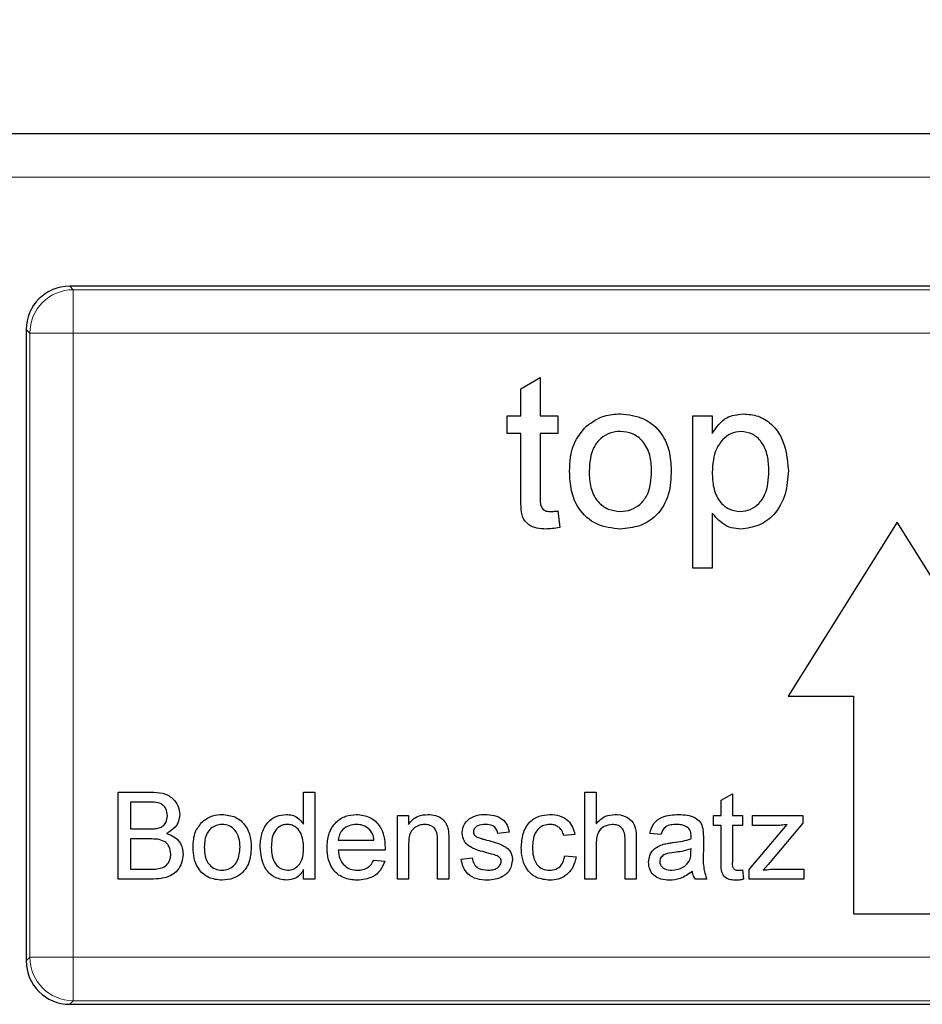
# Model space of a CAD drawing. Units: millimetres. Extents: x 198 to 604, y 136 to 434.
# Drawn here: x 386 to 407, y 306 to 329 of the extents above; entities that cross this region are included whole.
import ezdxf

# ---------------------------------------------------------------- set-up
doc = ezdxf.new("R2010")
doc.units = ezdxf.units.MM
doc.header["$LTSCALE"] = 2
doc.linetypes.add('SLD-Durchgehend', pattern=[0])
doc.styles.add('SLDTEXTSTYLE0', font='GOTHIC.TTF', dxfattribs={"width": 0.913})
doc.dimstyles.new('SLDDIMSTYLE0', dxfattribs={"dimtxt": 7, "dimasz": 6.604, "dimexe": 0, "dimexo": 0.0625, "dimgap": 1.75, "dimtad": 1, "dimrnd": 1e-09, "dimzin": 4, "dimdsep": 46, "dimtxsty": 'SLDTEXTSTYLE0', "dimsah": 1, "dimcen": 0.09, "dimadec": 0, "dimazin": 1, "dimtfac": 1, "dimtofl": 0, "dimtmove": 0, "dimatfit": 3, "dimfxl": 1, "dimfrac": 2, "dimtolj": 1, "dimtzin": 12, "dimarcsym": 0})

# ---------------------------------------------------------------- blocks, each defined once
blk = doc.blocks.new('_D_3')
at = {"color": 1, "linetype": 'SLD-Durchgehend', "lineweight": 0}
for p, q in [((376.505, 316.931), (376.505, 338.51)), ((433.505, 315.431), (433.505, 338.51)), ((376.505, 336.51), (433.505, 336.51))]:
    blk.add_line(p, q, dxfattribs=at)
at = {"color": 1, "linetype": 'SLD-Durchgehend', "lineweight": 18}
for points in [[(376.505, 336.51), (383.109, 335.494), (383.109, 337.526)], [(433.505, 336.51), (426.901, 337.526), (426.901, 335.494)]]:
    blk.add_solid(points, dxfattribs=at)
at = {"color": 1, "linetype": 'SLD-Durchgehend', "lineweight": 18, "insert": (394.701, 345.452), "char_height": 7, "attachment_point": 1, "style": 'SLDTEXTSTYLE0'}
blk.add_mtext('57.00', dxfattribs=at)

msp = doc.modelspace()

# ---------------------------------------------------------------- linework, layer by layer
at = {"color": 7, "linetype": 'SLD-Durchgehend', "lineweight": 25}
for p, q in [((439.005, 326.048), (374.005, 326.048)), ((425.506, 322.548), (387.503, 322.548)), ((386.505, 321.549), (386.505, 307.046)), ((397.861, 320.192), (398.31, 320.447)), ((398.31, 320.447), (398.31, 319.569)), ((397.861, 319.569), (397.861, 320.192)), ((397.547, 319.569), (397.861, 319.569)), ((397.547, 319.165), (397.547, 319.569)), ((398.31, 319.569), (398.714, 319.569)), ((398.714, 319.569), (398.714, 319.165)), ((401.81, 319.569), (402.258, 319.569)), ((401.81, 316.069), (401.81, 319.569)), ((402.258, 319.569), (402.258, 319.163)), ((397.861, 319.165), (397.547, 319.165)), ((397.861, 317.73), (397.861, 319.165)), ((398.31, 319.165), (398.31, 317.714)), ((398.714, 319.165), (398.31, 319.165)), ((398.714, 317.382), (398.758, 317.005)), ((402.258, 317.333), (402.258, 316.069)), ((406.505, 317.127), (404.005, 313.127)), ((409.005, 313.127), (406.505, 317.127)), ((402.258, 316.069), (401.81, 316.069)), ((404.005, 313.127), (405.505, 313.127)), ((405.505, 313.127), (405.505, 308.127)), ((388.619, 310.923), (389.368, 310.923)), ((388.619, 308.923), (388.619, 310.923)), ((392.875, 310.923), (393.132, 310.923)), ((392.875, 310.185), (392.875, 310.923)), ((393.132, 310.923), (393.132, 308.923)), ((399.337, 310.923), (399.593, 310.923)), ((399.337, 308.923), (399.337, 310.923)), ((399.593, 310.923), (399.593, 310.193)), ((402.465, 310.741), (402.721, 310.886)), ((402.721, 310.886), (402.721, 310.385)), ((388.901, 310.693), (388.901, 310.077)), ((389.282, 310.693), (388.901, 310.693)), ((402.465, 310.385), (402.465, 310.741)), ((395.029, 310.385), (395.285, 310.385)), ((395.029, 308.923), (395.029, 310.385)), ((395.285, 310.385), (395.285, 310.181)), ((402.285, 310.385), (402.465, 310.385)), ((402.285, 310.154), (402.285, 310.385)), ((402.721, 310.385), (402.952, 310.385)), ((402.952, 310.385), (402.952, 310.154)), ((403.186, 310.385), (404.339, 310.385)), ((403.186, 310.154), (403.186, 310.385)), ((404.339, 310.385), (404.339, 310.211)), ((402.465, 310.154), (402.285, 310.154)), ((402.465, 309.334), (402.465, 310.154)), ((402.721, 310.154), (402.721, 309.325)), ((402.952, 310.154), (402.721, 310.154)), ((403.109, 309.141), (403.983, 310.18)), ((403.729, 310.154), (403.186, 310.154)), ((404.339, 310.211), (403.54, 309.26)), ((388.901, 310.077), (389.313, 310.077)), ((397.593, 310), (397.337, 309.975)), ((399.106, 309.949), (398.85, 309.923)), ((401.08, 309.949), (400.824, 309.975)), ((389.341, 309.846), (388.901, 309.846)), ((388.901, 309.846), (388.901, 309.154)), ((393.67, 309.821), (394.491, 309.821)), ((395.285, 309.707), (395.285, 308.923)), ((395.952, 308.923), (395.952, 309.796)), ((396.208, 309.818), (396.208, 308.923)), ((399.593, 309.707), (399.593, 308.923)), ((400.26, 308.923), (400.26, 309.832)), ((400.516, 309.845), (400.516, 308.923)), ((402.055, 309.871), (402.055, 309.558)), ((394.746, 309.59), (393.67, 309.59)), ((401.771, 309.541), (401.773, 309.616)), ((394.488, 309.359), (394.739, 309.334)), ((396.491, 309.385), (396.747, 309.41)), ((398.875, 309.462), (399.132, 309.436)), ((403.54, 309.26), (403.429, 309.128)), ((388.901, 309.154), (389.374, 309.154)), ((392.875, 308.923), (392.875, 309.144)), ((402.952, 309.135), (402.978, 308.92)), ((403.109, 308.923), (403.109, 309.141)), ((403.725, 309.154), (404.365, 309.154)), ((404.365, 309.154), (404.365, 308.923)), ((389.37, 308.923), (388.619, 308.923)), ((393.132, 308.923), (392.875, 308.923)), ((395.285, 308.923), (395.029, 308.923)), ((396.208, 308.923), (395.952, 308.923)), ((399.593, 308.923), (399.337, 308.923)), ((400.516, 308.923), (400.26, 308.923)), ((402.132, 308.923), (401.875, 308.923)), ((404.365, 308.923), (403.109, 308.923)), ((405.505, 308.127), (407.505, 308.127)), ((387.503, 306.048), (425.506, 306.048))]:
    msp.add_line(p, q, dxfattribs=at)
at = {"color": 8, "linetype": 'SLD-Durchgehend', "lineweight": 18}
for p, q in [((439.005, 325.048), (374.005, 325.048)), ((387.503, 322.548), (387.585, 322.466)), ((387.585, 322.466), (425.425, 322.466)), ((387.585, 321.468), (387.585, 322.466)), ((386.586, 321.468), (386.505, 321.549)), ((386.586, 307.127), (386.586, 321.468)), ((387.585, 321.468), (386.586, 321.468)), ((387.585, 321.468), (387.585, 307.127)), ((425.425, 321.468), (387.585, 321.468)), ((386.505, 307.046), (386.586, 307.127)), ((387.585, 307.127), (386.586, 307.127)), ((387.585, 307.127), (425.425, 307.127)), ((387.585, 307.127), (387.585, 306.129)), ((387.585, 306.129), (387.503, 306.048)), ((425.425, 306.129), (387.585, 306.129))]:
    msp.add_line(p, q, dxfattribs=at)
for centre, start, end in [((387.588, 321.464), 90.1836, 179.8164), ((387.588, 307.131), 180.1836, 269.8164)]:
    msp.add_arc(centre, 1.002, start, end, dxfattribs=at)
at = {"color": 7, "linetype": 'SLD-Durchgehend', "lineweight": 25}
for centre, major_axis in [((387.506, 321.546), (0.709, -0.709)), ((387.506, 307.049), (0.709, 0.709))]:
    msp.add_ellipse(centre, major_axis=major_axis, ratio=0.997265, start_param=2.357564, end_param=3.925621, dxfattribs=at)
for points, knots in [([(399.368, 319.333), (399.5, 319.425), (399.738, 319.59), (400.024, 319.607), (400.151, 319.614)], [0, 0, 0, 0, 0.5590331, 1, 1, 1, 1]), ([(400.151, 319.614), (400.335, 319.594), (400.702, 319.554), (401.102, 319.195), (401.293, 318.758), (401.309, 318.47), (401.316, 318.326)], [0, 0, 0, 0, 0.2795556, 0.5586004, 0.7789908, 1, 1, 1, 1]), ([(402.258, 319.163), (402.357, 319.305), (402.534, 319.559), (402.836, 319.597), (402.969, 319.614)], [0, 0, 0, 0, 0.560159, 1, 1, 1, 1]), ([(402.969, 319.614), (403.086, 319.604), (403.32, 319.583), (403.625, 319.394), (403.942, 318.986), (403.981, 318.588), (404.008, 318.309)], [0, 0, 0, 0, 0.18709, 0.374052, 0.561104, 1, 1, 1, 1]), ([(398.983, 318.29), (398.993, 318.51), (399.011, 318.902), (399.259, 319.201), (399.368, 319.333)], [0, 0, 0, 0, 0.560963, 1, 1, 1, 1]), ([(400.151, 319.21), (400.069, 319.203), (399.904, 319.189), (399.69, 319.056), (399.463, 318.771), (399.444, 318.49), (399.432, 318.292)], [0, 0, 0, 0, 0.187137, 0.374025, 0.561097, 1, 1, 1, 1]), ([(400.867, 318.305), (400.862, 318.427), (400.851, 318.67), (400.693, 318.98), (400.438, 319.179), (400.247, 319.2), (400.151, 319.21)], [0, 0, 0, 0, 0.281064, 0.560316, 0.780174, 1, 1, 1, 1]), ([(402.92, 319.21), (402.84, 319.199), (402.68, 319.178), (402.49, 319.021), (402.287, 318.735), (402.27, 318.461), (402.258, 318.269)], [0, 0, 0, 0, 0.186313, 0.373288, 0.560513, 1, 1, 1, 1]), ([(403.56, 318.303), (403.555, 318.419), (403.546, 318.651), (403.419, 318.956), (403.193, 319.17), (403.011, 319.197), (402.92, 319.21)], [0, 0, 0, 0, 0.281282, 0.560954, 0.780919, 1, 1, 1, 1]), ([(401.316, 318.326), (401.31, 318.135), (401.297, 317.756), (401.024, 317.277), (400.598, 317.011), (400.3, 316.982), (400.151, 316.967)], [0, 0, 0, 0, 0.281033, 0.559513, 0.779602, 1, 1, 1, 1]), ([(400.151, 317.371), (400.234, 317.378), (400.4, 317.393), (400.614, 317.532), (400.839, 317.821), (400.856, 318.106), (400.867, 318.305)], [0, 0, 0, 0, 0.187044, 0.373945, 0.560983, 1, 1, 1, 1]), ([(402.901, 317.371), (402.981, 317.38), (403.141, 317.398), (403.338, 317.547), (403.537, 317.838), (403.55, 318.111), (403.56, 318.303)], [0, 0, 0, 0, 0.18658, 0.37341, 0.560325, 1, 1, 1, 1]), ([(404.008, 318.309), (403.995, 318.129), (403.969, 317.768), (403.728, 317.309), (403.342, 317.023), (403.058, 316.985), (402.917, 316.967)], [0, 0, 0, 0, 0.28075, 0.560278, 0.780161, 1, 1, 1, 1]), ([(400.151, 316.967), (399.963, 316.987), (399.588, 317.026), (399.181, 317.398), (399.004, 317.85), (398.99, 318.144), (398.983, 318.29)], [0, 0, 0, 0, 0.279616, 0.558371, 0.778858, 1, 1, 1, 1]), ([(399.432, 318.292), (399.437, 318.168), (399.448, 317.922), (399.599, 317.602), (399.86, 317.402), (400.054, 317.381), (400.151, 317.371)], [0, 0, 0, 0, 0.281129, 0.560384, 0.780159, 1, 1, 1, 1]), ([(402.258, 318.269), (402.263, 318.153), (402.272, 317.922), (402.396, 317.616), (402.628, 317.408), (402.81, 317.383), (402.901, 317.371)], [0, 0, 0, 0, 0.2812258, 0.5607439, 0.7806464, 1, 1, 1, 1]), ([(398.442, 316.967), (398.372, 316.969), (398.231, 316.974), (398.03, 317.056), (397.883, 317.24), (397.866, 317.483), (397.863, 317.648), (397.861, 317.73)], [0, 0, 0, 0, 0.187224, 0.373405, 0.55884, 0.779081, 1, 1, 1, 1]), ([(398.31, 317.714), (398.304, 317.63), (398.297, 317.524), (398.367, 317.422), (398.434, 317.375), (398.496, 317.372), (398.538, 317.371)], [0, 0, 0, 0, 0.499596, 0.625239, 0.750354, 1, 1, 1, 1]), ([(398.538, 317.371), (398.57, 317.372), (398.629, 317.373), (398.688, 317.379), (398.714, 317.382)], [0, 0, 0, 0, 0.559965, 1, 1, 1, 1]), ([(402.917, 316.967), (402.844, 316.972), (402.697, 316.983), (402.457, 317.101), (402.334, 317.245), (402.258, 317.333)], [0, 0, 0, 0, 0.280378, 0.560577, 1, 1, 1, 1]), ([(398.758, 317.005), (398.7, 316.994), (398.595, 316.973), (398.489, 316.969), (398.442, 316.967)], [0, 0, 0, 0, 0.560078, 1, 1, 1, 1]), ([(389.368, 310.923), (389.456, 310.92), (389.633, 310.915), (389.864, 310.805), (390.001, 310.613), (390.02, 310.474), (390.029, 310.405)], [0, 0, 0, 0, 0.281116, 0.560026, 0.780112, 1, 1, 1, 1]), ([(389.747, 310.38), (389.741, 310.434), (389.732, 310.516), (389.671, 310.608), (389.535, 310.702), (389.394, 310.697), (389.282, 310.693)], [0, 0, 0, 0, 0.249512, 0.375019, 0.500244, 1, 1, 1, 1]), ([(389.553, 310.101), (389.585, 310.114), (389.649, 310.139), (389.732, 310.237), (389.741, 310.326), (389.747, 310.38)], [0, 0, 0, 0, 0.280869, 0.561063, 1, 1, 1, 1]), ([(390.029, 310.405), (390.023, 310.353), (390.012, 310.25), (389.915, 310.085), (389.8, 310.016), (389.729, 309.975)], [0, 0, 0, 0, 0.280336, 0.5608, 1, 1, 1, 1]), ([(390.557, 310.25), (390.632, 310.302), (390.768, 310.397), (390.932, 310.406), (391.004, 310.41)], [0, 0, 0, 0, 0.559033, 1, 1, 1, 1]), ([(391.004, 310.41), (391.109, 310.399), (391.319, 310.376), (391.548, 310.171), (391.657, 309.921), (391.666, 309.757), (391.67, 309.675)], [0, 0, 0, 0, 0.279556, 0.5586, 0.778991, 1, 1, 1, 1]), ([(391.875, 309.653), (391.882, 309.755), (391.896, 309.958), (392.022, 310.221), (392.24, 310.384), (392.4, 310.402), (392.48, 310.41)], [0, 0, 0, 0, 0.280962, 0.56044, 0.780127, 1, 1, 1, 1]), ([(392.48, 310.41), (392.525, 310.407), (392.613, 310.401), (392.759, 310.329), (392.831, 310.239), (392.875, 310.185)], [0, 0, 0, 0, 0.280563, 0.560896, 1, 1, 1, 1]), ([(393.414, 309.642), (393.42, 309.75), (393.433, 309.966), (393.594, 310.233), (393.834, 310.389), (394.004, 310.403), (394.089, 310.41)], [0, 0, 0, 0, 0.280748, 0.559775, 0.779666, 1, 1, 1, 1]), ([(394.089, 310.41), (394.195, 310.398), (394.407, 310.374), (394.633, 310.159), (394.734, 309.905), (394.743, 309.739), (394.747, 309.656)], [0, 0, 0, 0, 0.279366, 0.558398, 0.778885, 1, 1, 1, 1]), ([(395.285, 310.181), (395.315, 310.22), (395.375, 310.297), (395.527, 310.392), (395.653, 310.403), (395.731, 310.41)], [0, 0, 0, 0, 0.280554, 0.560815, 1, 1, 1, 1]), ([(395.731, 310.41), (395.79, 310.406), (395.909, 310.396), (396.063, 310.319), (396.159, 310.194), (396.183, 310.103), (396.195, 310.057)], [0, 0, 0, 0, 0.280216, 0.559971, 0.779636, 1, 1, 1, 1]), ([(396.677, 310.308), (396.74, 310.342), (396.852, 310.402), (396.979, 310.408), (397.035, 310.41)], [0, 0, 0, 0, 0.558938, 1, 1, 1, 1]), ([(397.035, 310.41), (397.106, 310.406), (397.25, 310.398), (397.442, 310.319), (397.56, 310.167), (397.582, 310.056), (397.593, 310)], [0, 0, 0, 0, 0.280737, 0.560427, 0.77945, 1, 1, 1, 1]), ([(397.875, 309.648), (397.882, 309.755), (397.895, 309.966), (398.039, 310.24), (398.281, 310.386), (398.448, 310.402), (398.531, 310.41)], [0, 0, 0, 0, 0.280838, 0.55968, 0.779579, 1, 1, 1, 1]), ([(398.531, 310.41), (398.607, 310.405), (398.758, 310.395), (398.945, 310.282), (399.062, 310.122), (399.091, 310.007), (399.106, 309.949)], [0, 0, 0, 0, 0.280267, 0.559439, 0.779535, 1, 1, 1, 1]), ([(399.593, 310.193), (399.66, 310.262), (399.778, 310.386), (399.947, 310.403), (400.022, 310.41)], [0, 0, 0, 0, 0.559341, 1, 1, 1, 1]), ([(400.022, 310.41), (400.103, 310.404), (400.264, 310.39), (400.454, 310.239), (400.512, 310.035), (400.515, 309.908), (400.516, 309.845)], [0, 0, 0, 0, 0.280318, 0.55834, 0.778554, 1, 1, 1, 1]), ([(400.824, 309.975), (400.847, 310.054), (400.894, 310.213), (401.147, 310.39), (401.357, 310.403), (401.486, 310.41)], [0, 0, 0, 0, 0.28043, 0.559303, 1, 1, 1, 1]), ([(401.486, 310.41), (401.62, 310.403), (401.806, 310.393), (401.997, 310.24), (402.027, 310.14), (402.042, 310.09)], [0, 0, 0, 0, 0.5592531, 0.7791951, 1, 1, 1, 1]), ([(390.337, 309.654), (390.342, 309.78), (390.353, 310.003), (390.494, 310.175), (390.557, 310.25)], [0, 0, 0, 0, 0.560963, 1, 1, 1, 1]), ([(391.004, 310.18), (390.957, 310.176), (390.863, 310.168), (390.741, 310.091), (390.611, 309.929), (390.6, 309.768), (390.593, 309.655)], [0, 0, 0, 0, 0.1871365, 0.3740246, 0.5610972, 1, 1, 1, 1]), ([(391.414, 309.662), (391.411, 309.732), (391.404, 309.871), (391.314, 310.048), (391.168, 310.162), (391.059, 310.174), (391.004, 310.18)], [0, 0, 0, 0, 0.281064, 0.560316, 0.780174, 1, 1, 1, 1]), ([(392.497, 310.18), (392.467, 310.178), (392.407, 310.173), (392.296, 310.124), (392.147, 309.962), (392.138, 309.777), (392.132, 309.653)], [0, 0, 0, 0, 0.125718, 0.25135, 0.501025, 1, 1, 1, 1]), ([(392.875, 309.634), (392.869, 309.762), (392.859, 309.954), (392.705, 310.12), (392.59, 310.173), (392.528, 310.177), (392.497, 310.18)], [0, 0, 0, 0, 0.498965, 0.748684, 0.874281, 1, 1, 1, 1]), ([(394.088, 310.18), (394.031, 310.175), (393.916, 310.165), (393.778, 310.076), (393.691, 309.955), (393.677, 309.865), (393.67, 309.821)], [0, 0, 0, 0, 0.28019, 0.559728, 0.779642, 1, 1, 1, 1]), ([(394.396, 310.057), (394.345, 310.097), (394.254, 310.17), (394.139, 310.177), (394.088, 310.18)], [0, 0, 0, 0, 0.558512, 1, 1, 1, 1]), ([(395.659, 310.18), (395.616, 310.176), (395.531, 310.169), (395.414, 310.108), (395.292, 309.96), (395.288, 309.811), (395.285, 309.707)], [0, 0, 0, 0, 0.187273, 0.374362, 0.56054, 1, 1, 1, 1]), ([(395.952, 309.796), (395.952, 309.848), (395.951, 309.951), (395.898, 310.092), (395.781, 310.169), (395.7, 310.176), (395.659, 310.18)], [0, 0, 0, 0, 0.2816799, 0.5597852, 0.7795872, 1, 1, 1, 1]), ([(396.516, 309.987), (396.526, 310.057), (396.543, 310.184), (396.636, 310.27), (396.677, 310.308)], [0, 0, 0, 0, 0.558927, 1, 1, 1, 1]), ([(397.053, 310.18), (396.991, 310.178), (396.898, 310.176), (396.81, 310.111), (396.777, 310.058), (396.774, 310.028), (396.773, 310.013)], [0, 0, 0, 0, 0.49977, 0.749095, 0.874592, 1, 1, 1, 1]), ([(397.337, 309.975), (397.328, 310.01), (397.309, 310.08), (397.205, 310.169), (397.111, 310.176), (397.053, 310.18)], [0, 0, 0, 0, 0.280304, 0.560237, 1, 1, 1, 1]), ([(398.533, 310.18), (398.486, 310.176), (398.392, 310.168), (398.27, 310.093), (398.145, 309.928), (398.137, 309.768), (398.132, 309.655)], [0, 0, 0, 0, 0.187089, 0.37388, 0.56073, 1, 1, 1, 1]), ([(398.85, 309.923), (398.837, 309.963), (398.811, 310.042), (398.728, 310.127), (398.63, 310.174), (398.565, 310.178), (398.533, 310.18)], [0, 0, 0, 0, 0.2802132, 0.5594758, 0.779649, 1, 1, 1, 1]), ([(399.964, 310.18), (399.9, 310.171), (399.773, 310.152), (399.6, 309.979), (399.596, 309.81), (399.593, 309.707)], [0, 0, 0, 0, 0.280205, 0.55932, 1, 1, 1, 1]), ([(400.26, 309.832), (400.258, 309.88), (400.254, 309.978), (400.192, 310.106), (400.079, 310.172), (400.003, 310.177), (399.964, 310.18)], [0, 0, 0, 0, 0.281222, 0.559777, 0.779378, 1, 1, 1, 1]), ([(401.44, 310.18), (401.396, 310.178), (401.309, 310.176), (401.188, 310.137), (401.114, 310.047), (401.092, 309.982), (401.08, 309.949)], [0, 0, 0, 0, 0.280855, 0.559751, 0.7795, 1, 1, 1, 1]), ([(401.706, 310.102), (401.66, 310.129), (401.577, 310.177), (401.482, 310.179), (401.44, 310.18)], [0, 0, 0, 0, 0.557871, 1, 1, 1, 1]), ([(403.983, 310.18), (403.936, 310.172), (403.851, 310.158), (403.766, 310.155), (403.729, 310.154)], [0, 0, 0, 0, 0.560024, 1, 1, 1, 1]), ([(389.313, 310.077), (389.358, 310.077), (389.439, 310.077), (389.519, 310.094), (389.553, 310.101)], [0, 0, 0, 0, 0.560393, 1, 1, 1, 1]), ([(389.729, 309.975), (389.787, 309.953), (389.903, 309.911), (390.026, 309.786), (390.096, 309.641), (390.103, 309.545), (390.106, 309.496)], [0, 0, 0, 0, 0.280211, 0.55967, 0.779709, 1, 1, 1, 1]), ([(394.491, 309.821), (394.484, 309.87), (394.472, 309.957), (394.419, 310.026), (394.396, 310.057)], [0, 0, 0, 0, 0.560674, 1, 1, 1, 1]), ([(396.195, 310.057), (396.2, 310.013), (396.208, 309.933), (396.208, 309.853), (396.208, 309.818)], [0, 0, 0, 0, 0.559791, 1, 1, 1, 1]), ([(397.085, 309.529), (396.955, 309.563), (396.792, 309.604), (396.627, 309.716), (396.54, 309.82), (396.526, 309.92), (396.516, 309.987)], [0, 0, 0, 0, 0.501321, 0.626592, 0.751817, 1, 1, 1, 1]), ([(396.773, 310.013), (396.774, 309.997), (396.777, 309.969), (396.793, 309.946), (396.799, 309.936)], [0, 0, 0, 0, 0.559236, 1, 1, 1, 1]), ([(396.799, 309.936), (396.813, 309.922), (396.838, 309.898), (396.87, 309.884), (396.884, 309.878)], [0, 0, 0, 0, 0.559084, 1, 1, 1, 1]), ([(401.773, 309.906), (401.772, 309.947), (401.77, 310.02), (401.726, 310.077), (401.706, 310.102)], [0, 0, 0, 0, 0.5619027, 1, 1, 1, 1]), ([(402.042, 310.09), (402.047, 310.049), (402.055, 309.976), (402.055, 309.903), (402.055, 309.871)], [0, 0, 0, 0, 0.5598174, 1, 1, 1, 1]), ([(389.824, 309.5), (389.818, 309.557), (389.808, 309.643), (389.743, 309.738), (389.608, 309.845), (389.46, 309.846), (389.341, 309.846)], [0, 0, 0, 0, 0.249802, 0.375546, 0.501154, 1, 1, 1, 1]), ([(396.884, 309.878), (396.92, 309.867), (396.984, 309.847), (397.049, 309.829), (397.078, 309.822)], [0, 0, 0, 0, 0.559965, 1, 1, 1, 1]), ([(397.078, 309.822), (397.211, 309.787), (397.377, 309.745), (397.553, 309.637), (397.622, 309.56), (397.664, 309.465), (397.668, 309.397), (397.67, 309.362)], [0, 0, 0, 0, 0.500446, 0.625396, 0.750274, 0.875069, 1, 1, 1, 1]), ([(400.798, 309.311), (400.804, 309.365), (400.815, 309.473), (400.927, 309.64), (401.058, 309.693), (401.138, 309.725)], [0, 0, 0, 0, 0.280458, 0.560983, 1, 1, 1, 1]), ([(401.138, 309.725), (401.177, 309.734), (401.247, 309.749), (401.318, 309.758), (401.349, 309.762)], [0, 0, 0, 0, 0.559918, 1, 1, 1, 1]), ([(401.349, 309.762), (401.429, 309.772), (401.572, 309.79), (401.71, 309.829), (401.771, 309.846)], [0, 0, 0, 0, 0.560185, 1, 1, 1, 1]), ([(401.771, 309.846), (401.772, 309.858), (401.772, 309.877), (401.772, 309.897), (401.773, 309.906)], [0, 0, 0, 0, 0.560023, 1, 1, 1, 1]), ([(390.106, 309.496), (390.1, 309.43), (390.087, 309.298), (389.99, 309.12), (389.757, 308.938), (389.529, 308.929), (389.37, 308.923)], [0, 0, 0, 0, 0.187143, 0.374319, 0.560786, 1, 1, 1, 1]), ([(389.545, 309.164), (389.589, 309.175), (389.677, 309.196), (389.77, 309.287), (389.817, 309.394), (389.822, 309.465), (389.824, 309.5)], [0, 0, 0, 0, 0.28029, 0.559018, 0.779402, 1, 1, 1, 1]), ([(391.004, 308.898), (390.897, 308.909), (390.683, 308.932), (390.45, 309.144), (390.349, 309.403), (390.341, 309.57), (390.337, 309.654)], [0, 0, 0, 0, 0.279616, 0.558371, 0.778858, 1, 1, 1, 1]), ([(390.593, 309.655), (390.596, 309.584), (390.602, 309.444), (390.689, 309.261), (390.838, 309.146), (390.949, 309.134), (391.004, 309.128)], [0, 0, 0, 0, 0.2811293, 0.560384, 0.7801589, 1, 1, 1, 1]), ([(391.67, 309.675), (391.666, 309.566), (391.659, 309.348), (391.503, 309.075), (391.259, 308.923), (391.089, 308.906), (391.004, 308.898)], [0, 0, 0, 0, 0.281033, 0.559513, 0.779602, 1, 1, 1, 1]), ([(391.004, 309.128), (391.052, 309.133), (391.146, 309.141), (391.269, 309.22), (391.397, 309.386), (391.407, 309.548), (391.414, 309.662)], [0, 0, 0, 0, 0.187044, 0.373945, 0.560983, 1, 1, 1, 1]), ([(392.481, 308.898), (392.381, 308.914), (392.179, 308.947), (391.92, 309.232), (391.892, 309.493), (391.875, 309.653)], [0, 0, 0, 0, 0.279615, 0.559901, 1, 1, 1, 1]), ([(392.132, 309.653), (392.134, 309.586), (392.14, 309.451), (392.215, 309.274), (392.348, 309.152), (392.454, 309.136), (392.507, 309.128)], [0, 0, 0, 0, 0.281206, 0.560839, 0.780812, 1, 1, 1, 1]), ([(392.507, 309.128), (392.551, 309.133), (392.639, 309.143), (392.748, 309.222), (392.861, 309.379), (392.869, 309.529), (392.875, 309.634)], [0, 0, 0, 0, 0.186719, 0.373542, 0.560525, 1, 1, 1, 1]), ([(394.103, 308.898), (393.995, 308.907), (393.779, 308.927), (393.538, 309.131), (393.427, 309.389), (393.418, 309.557), (393.414, 309.642)], [0, 0, 0, 0, 0.279952, 0.558661, 0.778994, 1, 1, 1, 1]), ([(393.67, 309.59), (393.678, 309.524), (393.694, 309.392), (393.801, 309.233), (393.95, 309.142), (394.054, 309.133), (394.107, 309.128)], [0, 0, 0, 0, 0.280633, 0.559687, 0.779661, 1, 1, 1, 1]), ([(394.747, 309.656), (394.747, 309.643), (394.746, 309.622), (394.746, 309.6), (394.746, 309.59)], [0, 0, 0, 0, 0.559999, 1, 1, 1, 1]), ([(397.326, 309.455), (397.282, 309.471), (397.203, 309.5), (397.121, 309.52), (397.085, 309.529)], [0, 0, 0, 0, 0.559788, 1, 1, 1, 1]), ([(398.531, 308.898), (398.425, 308.909), (398.213, 308.931), (397.986, 309.144), (397.887, 309.4), (397.879, 309.566), (397.875, 309.648)], [0, 0, 0, 0, 0.279595, 0.558341, 0.778834, 1, 1, 1, 1]), ([(398.132, 309.655), (398.134, 309.586), (398.139, 309.448), (398.212, 309.262), (398.358, 309.145), (398.468, 309.134), (398.523, 309.128)], [0, 0, 0, 0, 0.281276, 0.560536, 0.78011, 1, 1, 1, 1]), ([(401.387, 309.536), (401.314, 309.528), (401.222, 309.519), (401.125, 309.467), (401.086, 309.428), (401.06, 309.38), (401.056, 309.343), (401.055, 309.325)], [0, 0, 0, 0, 0.5002798, 0.6253263, 0.7502693, 0.875147, 1, 1, 1, 1]), ([(401.773, 309.616), (401.702, 309.596), (401.575, 309.56), (401.444, 309.543), (401.387, 309.536)], [0, 0, 0, 0, 0.55976, 1, 1, 1, 1]), ([(401.733, 309.338), (401.747, 309.375), (401.77, 309.441), (401.771, 309.51), (401.771, 309.541)], [0, 0, 0, 0, 0.5589946, 1, 1, 1, 1]), ([(402.055, 309.558), (402.05, 309.437), (402.041, 309.22), (402.104, 309.014), (402.132, 308.923)], [0, 0, 0, 0, 0.561532, 1, 1, 1, 1]), ([(394.739, 309.334), (394.71, 309.261), (394.653, 309.115), (394.429, 308.929), (394.226, 308.909), (394.103, 308.898)], [0, 0, 0, 0, 0.280613, 0.560833, 1, 1, 1, 1]), ([(394.107, 309.128), (394.151, 309.131), (394.239, 309.136), (394.39, 309.199), (394.451, 309.299), (394.488, 309.359)], [0, 0, 0, 0, 0.281282, 0.561906, 1, 1, 1, 1]), ([(397.098, 308.898), (397.016, 308.901), (396.855, 308.909), (396.648, 309.02), (396.532, 309.199), (396.504, 309.323), (396.491, 309.385)], [0, 0, 0, 0, 0.280739, 0.559297, 0.779311, 1, 1, 1, 1]), ([(396.747, 309.41), (396.757, 309.364), (396.778, 309.272), (396.902, 309.145), (397.025, 309.135), (397.1, 309.128)], [0, 0, 0, 0, 0.281314, 0.561069, 1, 1, 1, 1]), ([(397.67, 309.362), (397.658, 309.286), (397.633, 309.132), (397.418, 308.932), (397.219, 308.911), (397.098, 308.898)], [0, 0, 0, 0, 0.279926, 0.560038, 1, 1, 1, 1]), ([(397.1, 309.128), (397.14, 309.13), (397.218, 309.133), (397.322, 309.171), (397.398, 309.244), (397.408, 309.306), (397.414, 309.336)], [0, 0, 0, 0, 0.2811877, 0.5609523, 0.7810946, 1, 1, 1, 1]), ([(397.414, 309.336), (397.412, 309.351), (397.409, 309.38), (397.378, 309.424), (397.346, 309.443), (397.326, 309.455)], [0, 0, 0, 0, 0.279757, 0.559839, 1, 1, 1, 1]), ([(398.523, 309.128), (398.573, 309.133), (398.673, 309.143), (398.826, 309.255), (398.856, 309.383), (398.875, 309.462)], [0, 0, 0, 0, 0.280899, 0.560906, 1, 1, 1, 1]), ([(399.132, 309.436), (399.113, 309.355), (399.075, 309.193), (398.919, 309.013), (398.727, 308.912), (398.597, 308.902), (398.531, 308.898)], [0, 0, 0, 0, 0.2802022, 0.5595097, 0.7795861, 1, 1, 1, 1]), ([(401.277, 308.898), (401.21, 308.901), (401.076, 308.909), (400.91, 309.006), (400.812, 309.153), (400.803, 309.258), (400.798, 309.311)], [0, 0, 0, 0, 0.280815, 0.55969, 0.779696, 1, 1, 1, 1]), ([(401.055, 309.325), (401.057, 309.301), (401.063, 309.253), (401.108, 309.194), (401.196, 309.137), (401.278, 309.132), (401.335, 309.128)], [0, 0, 0, 0, 0.186565, 0.373467, 0.560613, 1, 1, 1, 1]), ([(401.335, 309.128), (401.425, 309.14), (401.587, 309.16), (401.688, 309.284), (401.733, 309.338)], [0, 0, 0, 0, 0.559758, 1, 1, 1, 1]), ([(402.797, 308.898), (402.757, 308.899), (402.676, 308.902), (402.561, 308.949), (402.45, 309.095), (402.459, 309.235), (402.465, 309.334)], [0, 0, 0, 0, 0.187433, 0.373821, 0.559462, 1, 1, 1, 1]), ([(402.721, 309.325), (402.718, 309.277), (402.714, 309.216), (402.754, 309.158), (402.793, 309.131), (402.828, 309.129), (402.852, 309.128)], [0, 0, 0, 0, 0.499596, 0.625239, 0.750354, 1, 1, 1, 1]), ([(389.374, 309.154), (389.406, 309.154), (389.463, 309.154), (389.52, 309.161), (389.545, 309.164)], [0, 0, 0, 0, 0.560099, 1, 1, 1, 1]), ([(392.875, 309.144), (392.851, 309.105), (392.803, 309.028), (392.672, 308.921), (392.554, 308.906), (392.481, 308.898)], [0, 0, 0, 0, 0.281116, 0.561725, 1, 1, 1, 1]), ([(401.798, 309.103), (401.711, 309.038), (401.554, 308.921), (401.362, 308.905), (401.277, 308.898)], [0, 0, 0, 0, 0.559971, 1, 1, 1, 1]), ([(401.875, 308.923), (401.855, 308.954), (401.818, 309.01), (401.804, 309.074), (401.798, 309.103)], [0, 0, 0, 0, 0.559697, 1, 1, 1, 1]), ([(402.852, 309.128), (402.87, 309.129), (402.904, 309.13), (402.937, 309.133), (402.952, 309.135)], [0, 0, 0, 0, 0.559965, 1, 1, 1, 1]), ([(403.429, 309.128), (403.484, 309.136), (403.582, 309.151), (403.681, 309.153), (403.725, 309.154)], [0, 0, 0, 0, 0.559999, 1, 1, 1, 1]), ([(402.978, 308.92), (402.944, 308.913), (402.885, 308.901), (402.824, 308.899), (402.797, 308.898)], [0, 0, 0, 0, 0.560078, 1, 1, 1, 1])]:
    msp.add_open_spline(points, degree=3, knots=knots, dxfattribs=at)

# ---------------------------------------------------------------- dimensions: what is measured, and where the dimension line sits
at = {"color": 1, "linetype": 'SLD-Durchgehend', "lineweight": 18}
dim = msp.add_linear_dim(base=(433.505, 336.51), p1=(376.505, 314.931), p2=(433.505, 313.431), dimstyle='SLDDIMSTYLE0', dxfattribs=at)
dim.commit()
dim.dimension.update_dxf_attribs({"geometry": '_D_3', "text_midpoint": (406.339, 336.51), "dimtype": 160})

doc.saveas('drawing.dxf')
